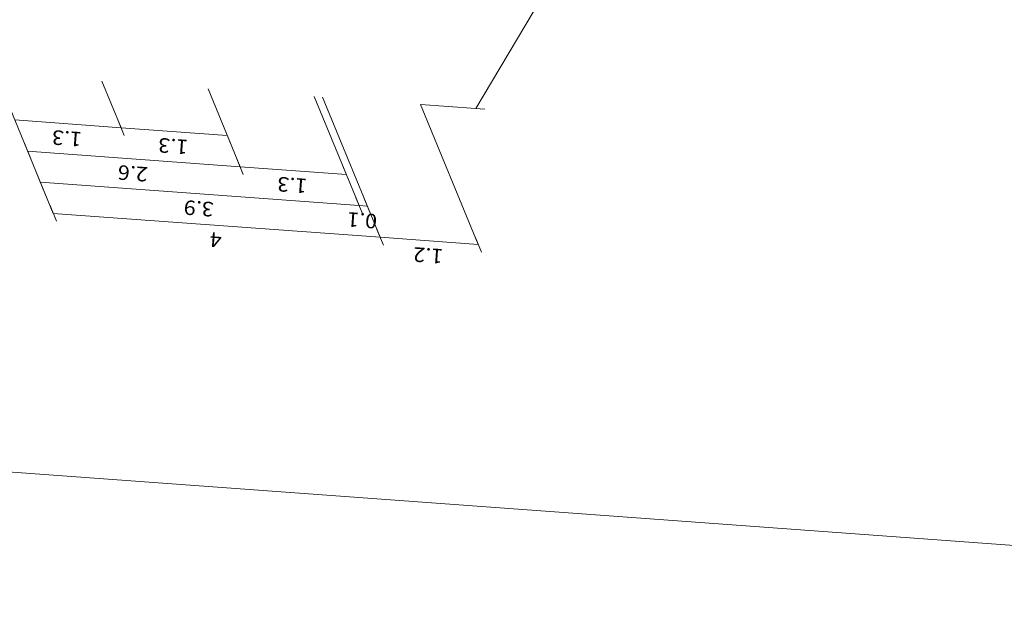
# Model space of a CAD drawing. Extents: x 372876 to 373602, y 3149537 to 3157759.
# Drawn here: x 372982 to 372992, y 3149838 to 3149844 of the extents above; entities that cross this region are included whole.
import ezdxf
from ezdxf.enums import TextEntityAlignment as Align

# ---------------------------------------------------------------- set-up
doc = ezdxf.new("R2010")
doc.units = 0
doc.layers.add('Cotas', color=4, linetype='Continuous', lineweight=0)
doc.layers.add('RECUAD_MARCO', color=1, linetype='Continuous', lineweight=20)
doc.styles.add('CYPETXT', font='arial.ttf', dxfattribs={"height": 0.2})

msp = doc.modelspace()

# ---------------------------------------------------------------- linework, layer by layer
at = {"layer": 'Cotas'}
for p, q in [((372986.5792, 3149843.5134), (372987.9536, 3149845.8234)), ((372981.5049, 3149843.8849), (372982.1144, 3149842.4046)), ((372982.6277, 3149843.8027), (372982.8309, 3149843.3093)), ((372983.7505, 3149843.7205), (372984.0891, 3149842.8981)), ((372984.8734, 3149843.6383), (372985.3474, 3149842.4869)), ((372984.9597, 3149843.632), (372985.5692, 3149842.1516)), ((372985.9962, 3149843.5561), (372986.5792, 3149843.5134)), ((372985.9962, 3149843.5561), (372986.6057, 3149842.0757)), ((372986.6764, 3149843.5063), (372986.482, 3149843.5205)), ((372982.8309, 3149843.3093), (372981.708, 3149843.3915)), ((372982.797, 3149843.3915), (372982.8647, 3149843.227)), ((372982.8647, 3149843.227), (372982.797, 3149843.3915)), ((372983.9537, 3149843.2271), (372982.8309, 3149843.3093)), ((372983.9876, 3149843.1448), (372983.9198, 3149843.3093)), ((372981.8096, 3149843.1448), (372981.8773, 3149842.9803)), ((372984.0891, 3149842.8981), (372981.8435, 3149843.0625)), ((372984.123, 3149842.8159), (372984.0553, 3149842.9803)), ((372984.0553, 3149842.9803), (372984.123, 3149842.8159)), ((372985.212, 3149842.8159), (372984.0891, 3149842.8981)), ((372985.2458, 3149842.7336), (372985.1781, 3149842.8981)), ((372981.9451, 3149842.8158), (372982.0128, 3149842.6513)), ((372985.3474, 3149842.4869), (372981.9789, 3149842.7336)), ((372985.3813, 3149842.4047), (372985.3135, 3149842.5692)), ((372985.3135, 3149842.5692), (372985.3813, 3149842.4047)), ((372985.4676, 3149842.3984), (372985.3999, 3149842.5628)), ((372982.0805, 3149842.4868), (372982.1482, 3149842.3223)), ((372985.4338, 3149842.4806), (372985.3474, 3149842.4869)), ((372985.5692, 3149842.1516), (372982.1144, 3149842.4046)), ((372985.6031, 3149842.0694), (372985.5353, 3149842.2339)), ((372985.5353, 3149842.2339), (372985.6031, 3149842.0694)), ((372986.6057, 3149842.0757), (372985.5692, 3149842.1516)), ((372986.6395, 3149841.9935), (372986.5718, 3149842.158))]:
    msp.add_line(p, q, dxfattribs=at)
at = {"layer": 'RECUAD_MARCO'}
msp.add_lwpolyline([(373003.343, 3149838.0839), (373005.9718, 3149873.9878), (372982.3351, 3149875.7185), (372979.7063, 3149839.8146), (373003.343, 3149838.0839)], close=True, dxfattribs=at)

# ---------------------------------------------------------------- texts
at = {"layer": 'Cotas', "style": 'CYPETXT'}
for s, height, width, p, p2 in [('1.3', 0.15333, 1.057841, (372982.4209, 3149843.2624), (372982.1068, 3149843.2854)), ('1.3', 0.15333, 1.057841, (372983.5438, 3149843.1802), (372983.2296, 3149843.2032)), ('2.6', 0.15333, 1.057841, (372983.1178, 3149842.8923), (372982.8036, 3149842.9153)), ('1.3', 0.15333, 1.057841, (372984.802, 3149842.769), (372984.4879, 3149842.792)), ('3.9', 0.15333, 1.057841, (372983.8146, 3149842.5223), (372983.5005, 3149842.5453)), ('0.1', 0.15333, 1.057841, (372985.5421, 3149842.3958), (372985.2279, 3149842.4188)), ('4', 0.1533, 1.057655, (372983.899, 3149842.197), (372983.7734, 3149842.2062)), ('1.2', 0.15333, 1.057841, (372986.2389, 3149842.0257), (372985.9248, 3149842.0487))]:
    msp.add_text(s, height=height, rotation=175.81233, dxfattribs=dict(at, width=width)).set_placement(p, p2, align=Align.FIT)

doc.saveas('drawing.dxf')
